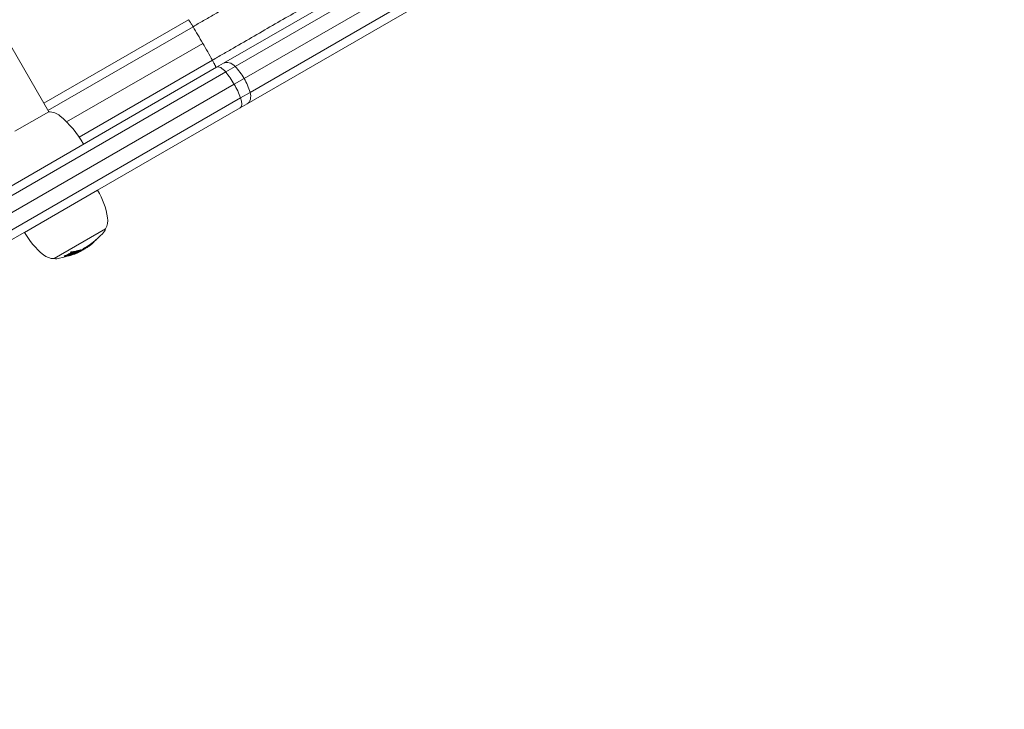
# Model space of a CAD drawing. Units: millimetres. Extents: x -5009 to 9253, y -3743 to 6500.
# Drawn here: x 5173 to 5487, y 2554 to 2775 of the extents above; entities that cross this region are included whole.
import ezdxf

# ---------------------------------------------------------------- set-up
doc = ezdxf.new("R2010")
doc.units = ezdxf.units.MM
doc.header["$LTSCALE"] = 0.2
doc.header["$MEASUREMENT"] = 0
doc.header["$PDMODE"] = 1
doc.layers.add('HAGS-Dim Plan', color=7, linetype='Continuous', lineweight=100)
doc.layers.add('HAGS-Plan', color=7, linetype='Continuous')
doc.styles.get("Standard").update_dxf_attribs({"font": 'g13f12d.shx', "height": 300})
doc.dimstyles.new('HAGS - Dim Plan', dxfattribs={"dimtxt": 300, "dimasz": 200, "dimexe": 0.18, "dimexo": 0.0625, "dimgap": 150, "dimtad": 0, "dimlfac": 0.001, "dimrnd": 0.01, "dimzin": 1, "dimdsep": 46, "dimtxsty": 'Standard', "dimblk": 'HAGS - Dim Plan arrow', "dimcen": 0.1, "dimse1": 1, "dimse2": 1, "dimclrd": 1, "dimadec": 0, "dimazin": 0, "dimtfac": 1, "dimtofl": 0, "dimtmove": 0, "dimatfit": 3, "dimfxl": 1, "dimtolj": 1, "dimtzin": 0, "dimarcsym": 0})

# ---------------------------------------------------------------- blocks, each defined once
blk = doc.blocks.new('HAGS - Dim Plan arrow')
at = {"color": 1, "lineweight": 0}
blk.add_lwpolyline([(0, 0, 0, 0.35, 0), (-1, 0, 0.015, 0.015, 0)], format="xyseb", dxfattribs=at)
blk = doc.blocks.new('*D114')
at = {"layer": 'Defpoints', "color": 0, "transparency": 16777216}
for p in [(6806.89, 5781.31), (6806.89, 3651.24), (-3007.31, 1628.85)]:
    blk.add_point(p, dxfattribs=at)
at = {"layer": 'HAGS-Dim Plan', "color": 1, "lineweight": -2, "transparency": 16777216}
for p, q in [((-2807.31, 5781.31), (1318.14, 5781.31)), ((6606.89, 5781.31), (2481.44, 5781.31))]:
    blk.add_line(p, q, dxfattribs=at)
at = {"layer": 'HAGS-Dim Plan', "color": 1, "lineweight": -2, "transparency": 16777216, "xscale": 200, "yscale": 200, "zscale": 200, "rotation": 180}
blk.add_blockref('HAGS - Dim Plan arrow', (-3007.31, 5781.31), dxfattribs=at)
at = {"layer": 'HAGS-Dim Plan', "color": 1, "lineweight": -2, "transparency": 16777216, "xscale": 200, "yscale": 200, "zscale": 200}
blk.add_blockref('HAGS - Dim Plan arrow', (6806.89, 5781.31), dxfattribs=at)
at = {"layer": 'HAGS-Dim Plan', "color": 0, "transparency": 16777216, "insert": (1899.79, 5781.31), "char_height": 300, "attachment_point": 5}
blk.add_mtext('\\A1;9.81m', dxfattribs=at)
blk = doc.blocks.new('*D116')
at = {"layer": 'Defpoints', "color": 0, "transparency": 16777216}
for p in [(8234.31, 6303.25), (8234.31, 3913.26), (-5008.7, 1872.09)]:
    blk.add_point(p, dxfattribs=at)
at = {"layer": 'HAGS-Dim Plan', "color": 1, "lineweight": -2, "transparency": 16777216}
for p, q in [((-4808.7, 6303.25), (1225.65, 6303.25)), ((8034.31, 6303.25), (2616.52, 6303.25))]:
    blk.add_line(p, q, dxfattribs=at)
at = {"layer": 'HAGS-Dim Plan', "color": 1, "lineweight": -2, "transparency": 16777216, "xscale": 200, "yscale": 200, "zscale": 200, "rotation": 180}
blk.add_blockref('HAGS - Dim Plan arrow', (-5008.7, 6303.25), dxfattribs=at)
at = {"layer": 'HAGS-Dim Plan', "color": 1, "lineweight": -2, "transparency": 16777216, "xscale": 200, "yscale": 200, "zscale": 200}
blk.add_blockref('HAGS - Dim Plan arrow', (8234.31, 6303.25), dxfattribs=at)
at = {"layer": 'HAGS-Dim Plan', "color": 0, "transparency": 16777216, "insert": (1921.09, 6303.25), "char_height": 300, "attachment_point": 5}
blk.add_mtext('\\A1;13.24m', dxfattribs=at)
blk = doc.blocks.new('*D115')
at = {"layer": 'Defpoints', "color": 0, "transparency": 16777216}
for p in [(6561.8, 4072.92), (841.18, -1142.8), (8543.26, -1142.8)]:
    blk.add_point(p, dxfattribs=at)
at = {"layer": 'HAGS-Dim Plan', "color": 1, "lineweight": -2, "transparency": 16777216}
for p, q in [((8543.26, 3872.92), (8543.26, 2070.5)), ((8543.26, -942.8), (8543.26, 859.62))]:
    blk.add_line(p, q, dxfattribs=at)
at = {"layer": 'HAGS-Dim Plan', "color": 1, "lineweight": -2, "transparency": 16777216, "xscale": 200, "yscale": 200, "zscale": 200}
for p, rotation in [((8543.26, 4072.92), 90), ((8543.26, -1142.8), 270)]:
    blk.add_blockref('HAGS - Dim Plan arrow', p, dxfattribs=dict(at, rotation=rotation))
at = {"layer": 'HAGS-Dim Plan', "color": 0, "transparency": 16777216, "insert": (8543.26, 1465.06), "char_height": 300, "attachment_point": 5, "rotation": 90}
blk.add_mtext('\\A1;5.22m', dxfattribs=at)
blk = doc.blocks.new('*D117')
at = {"layer": 'Defpoints', "color": 0, "transparency": 16777216}
for p in [(7004.31, 5311.63), (500.98, -2643.42), (9055.77, -2643.42)]:
    blk.add_point(p, dxfattribs=at)
at = {"layer": 'HAGS-Dim Plan', "color": 1, "lineweight": -2, "transparency": 16777216}
for p, q in [((9055.77, 5111.63), (9055.77, 2059.85)), ((9055.77, -2443.42), (9055.77, 847.92))]:
    blk.add_line(p, q, dxfattribs=at)
at = {"layer": 'HAGS-Dim Plan', "color": 1, "lineweight": -2, "transparency": 16777216, "xscale": 200, "yscale": 200, "zscale": 200}
for p, rotation in [((9055.77, 5311.63), 90), ((9055.77, -2643.42), 270)]:
    blk.add_blockref('HAGS - Dim Plan arrow', p, dxfattribs=dict(at, rotation=rotation))
at = {"layer": 'HAGS-Dim Plan', "color": 0, "transparency": 16777216, "insert": (9055.77, 1453.89), "char_height": 300, "attachment_point": 5, "rotation": 90}
blk.add_mtext('\\A1;7.96m', dxfattribs=at)

msp = doc.modelspace()

# ---------------------------------------------------------------- linework, layer by layer
at = {"layer": 'HAGS-Plan', "lineweight": 0}
for p, q in [((4966.383, 3118.254), (5181.854, 2745.047)), ((5237.755, 2760.546), (5411.673, 2860.958)), ((5237.755, 2760.546), (5411.673, 2860.958)), ((5415.366, 2859.94), (5241.448, 2759.529)), ((5415.366, 2859.94), (5241.448, 2759.529)), ((5244.313, 2755.672), (5418.231, 2856.084)), ((5244.313, 2755.672), (5418.231, 2856.084)), ((5246.221, 2751.262), (5420.139, 2851.674)), ((5246.221, 2751.262), (5420.139, 2851.674)), ((5419.173, 2847.967), (5245.255, 2747.556)), ((5419.173, 2847.967), (5245.255, 2747.556)), ((5180.269, 2747.794), (5226.536, 2774.506)), ((5180.269, 2747.794), (5226.536, 2774.506)), ((5181.6, 2745.488), (5227.978, 2772.265)), ((5181.6, 2745.488), (5227.978, 2772.265)), ((5187.576, 2741.793), (5231.109, 2766.927)), ((5187.576, 2741.793), (5231.109, 2766.927)), ((5191.594, 2736.968), (5234.166, 2761.547)), ((5191.594, 2736.968), (5234.166, 2761.547)), ((5235.539, 2759.267), (5095.942, 2678.67)), ((5235.539, 2759.267), (5095.942, 2678.67)), ((5097.306, 2676.308), (5238.426, 2757.784)), ((5097.306, 2676.308), (5238.426, 2757.784)), ((5237.755, 2760.546), (5235.539, 2759.267)), ((5237.755, 2760.546), (5235.539, 2759.267)), ((5238.426, 2757.784), (5241.448, 2759.529)), ((5238.426, 2757.784), (5241.448, 2759.529)), ((5244.313, 2755.672), (5241.126, 2753.832)), ((5244.313, 2755.672), (5241.126, 2753.832)), ((5241.126, 2753.832), (4965.711, 2594.821)), ((5241.126, 2753.832), (4965.711, 2594.821)), ((5243.199, 2749.518), (4968.394, 2590.859)), ((5243.199, 2749.518), (4968.394, 2590.859)), ((5246.221, 2751.262), (5243.199, 2749.518)), ((5246.221, 2751.262), (5243.199, 2749.518)), ((4971.201, 2589.33), (5243.039, 2746.276)), ((4971.201, 2589.33), (5243.039, 2746.276)), ((5171.029, 2738.797), (5181.854, 2745.047)), ((5243.039, 2746.276), (5245.255, 2747.556)), ((5243.039, 2746.276), (5245.255, 2747.556)), ((5197.485, 2719.974), (5174.102, 2706.474)), ((5200.02, 2707.582), (5183.566, 2698.082)), ((5192.901, 2701.264), (5193.001, 2701.09)), ((5192.992, 2701.339), (5193.092, 2701.166)), ((5193.002, 2701.075), (5193.009, 2701.064)), ((5193.56, 2701.621), (5193.66, 2701.448)), ((5196.113, 2703.362), (5196.176, 2703.252)), ((5196.249, 2703.471), (5196.304, 2703.374)), ((5186.819, 2698.933), (5186.919, 2698.76)), ((5187.066, 2699.05), (5187.166, 2698.877)), ((5188.007, 2699.131), (5188.081, 2699.003)), ((5188.219, 2699.01), (5188.224, 2699.002)), ((5188.426, 2699.17), (5188.471, 2699.092)), ((5188.559, 2699.239), (5188.654, 2699.076)), ((5188.8, 2699.367), (5188.9, 2699.194)), ((5188.841, 2700.073), (5188.941, 2699.9)), ((5188.849, 2699.609), (5188.924, 2699.48)), ((5188.95, 2699.671), (5189.026, 2699.539)), ((5189.065, 2700.228), (5189.165, 2700.055)), ((5189.151, 2699.475), (5189.251, 2699.302)), ((5189.312, 2700.018), (5189.339, 2699.97)), ((5189.7, 2699.501), (5189.74, 2699.433)), ((5189.868, 2699.467), (5189.87, 2699.464)), ((5189.917, 2699.475), (5189.92, 2699.47)), ((5190.088, 2699.604), (5190.11, 2699.567)), ((5190.141, 2699.632), (5190.166, 2699.588)), ((5190.2, 2699.81), (5190.214, 2699.784)), ((5190.214, 2700.046), (5190.314, 2699.873)), ((5190.228, 2700.172), (5190.236, 2700.159)), ((5190.37, 2700.443), (5190.47, 2700.27)), ((5190.575, 2700.39), (5190.675, 2700.217)), ((5190.712, 2699.816), (5190.718, 2699.807)), ((5190.8, 2700.545), (5190.9, 2700.371)), ((5190.889, 2700.263), (5190.896, 2700.251)), ((5191.02, 2700.361), (5191.039, 2700.328)), ((5191.127, 2700.005), (5191.132, 2699.996)), ((5191.205, 2700.044), (5191.209, 2700.037)), ((5191.448, 2700.167), (5191.455, 2700.155)), ((5191.565, 2700.245), (5191.569, 2700.238)), ((5191.684, 2700.309), (5191.689, 2700.301)), ((5191.872, 2700.617), (5191.882, 2700.62)), ((5191.877, 2700.629), (5191.882, 2700.62)), ((5192.01, 2700.918), (5192.11, 2700.745)), ((5192.328, 2700.613), (5192.329, 2700.611)), ((5192.337, 2700.651), (5192.35, 2700.629))]:
    msp.add_line(p, q, dxfattribs=at)
for centre, radius, start, end in [((5181.89, 2739.547), 5.5, 50, 90.37508), ((5163.571, 2717.715), 34, 30.00119, 50), ((5174.102, 2706.474), 27, 10, 30), ((5195.597, 2710.265), 5.173, 328.76613, 10), ((5198.94, 2707.453), 1, 319.08212, 4.61648), ((5197.485, 2719.974), 27, 210, 230), ((5179.293, 2724.483), 27, 301.9623, 319.08212), ((5179.393, 2724.31), 27, 300, 300.15858), ((5183.455, 2703.254), 5.173, 230, 271.23387), ((5184.218, 2698.953), 1, 235.38352, 280.91788), ((5179.293, 2724.483), 27, 280.91788, 288.86108), ((5179.293, 2724.483), 27, 289.83641, 290.19688), ((5179.393, 2724.31), 27, 295.04401, 295.37983), ((5179.393, 2724.31), 27, 298.06041, 298.43056), ((5179.393, 2724.31), 27, 299.78672, 300)]:
    msp.add_arc(centre, radius, start, end, dxfattribs=at)
for centre, major_axis, ratio, start_param, end_param in [((5230.46, 2766.552), (-9.249, 16.02), 0.0405519, -1.5707958, -1.2297174), ((5230.46, 2766.552), (-9.249, 16.02), 0.0405519, -1.4008789, -1.2297174), ((5230.46, 2766.552), (-9.249, 16.02), 0.0405519, -1.9118753, -1.5707968), ((5230.46, 2766.552), (-9.249, 16.02), 0.0405519, -1.740768, -1.5707968), ((5239.755, 2757.082), (-2, 3.464), 0.7091914, -1.2469853, 0), ((5239.755, 2757.082), (-2, 3.464), 0.7091914, -1.2469853, 0), ((5237.539, 2755.803), (-2, 3.464), 0.4638448, -1.2469853, 0), ((5237.539, 2755.803), (-2, 3.464), 0.4638448, -1.2469853, 0), ((5235.1, 2750.353), (-7.5, 12.99), 0.4638448, -1.5707963, -1.2469853), ((5235.1, 2750.353), (-7.5, 12.99), 0.4638448, -1.5707963, -1.2469853), ((5235.1, 2750.353), (-7.5, 12.99), 0.7091914, -1.5707963, -1.2469853), ((5235.1, 2750.353), (-7.5, 12.99), 0.7091914, -1.5707963, -1.2469853), ((5235.1, 2750.353), (-7.5, 12.99), 0.7091914, -1.8946073, -1.5707963), ((5235.1, 2750.353), (-7.5, 12.99), 0.7091914, -1.8946073, -1.5707963), ((5235.1, 2750.353), (-7.5, 12.99), 0.4638448, -1.8946073, -1.5707963), ((5235.1, 2750.353), (-7.5, 12.99), 0.4638448, -1.8946073, -1.5707963), ((5241.039, 2749.741), (2, -3.464), 0.4638448, 0, 1.2469853), ((5241.039, 2749.741), (2, -3.464), 0.4638448, 0, 1.2469853), ((5243.255, 2751.02), (2, -3.464), 0.7091914, 0, 1.2469853), ((5243.255, 2751.02), (2, -3.464), 0.7091914, 0, 1.2469853), ((5178.874, 2724.01), (13.476, -23.341), 0.9282372, -0.0214664, 0.0307072), ((5179.324, 2724.27), (13.5, -23.383), 0.4527122, 0.001307, 0.0668859), ((5179.445, 2724.339), (13.5, -23.383), 0.4527122, 0.001253, 0.0708358), ((5178.263, 2723.657), (13.472, -23.334), 0.6637811, -0.2805949, -0.2092354), ((5178.364, 2723.716), (13.477, -23.342), 0.6637811, -0.274464, -0.2150892), ((5176.176, 2722.452), (13.207, -22.875), 0.7479269, -0.0660963, -0.0522918), ((5176.086, 2722.4), (13.19, -22.846), 0.7479269, -0.0602457, -0.0582907), ((5175.805, 2722.238), (13.134, -22.749), 0.7479269, -0.0402738, -0.0008881), ((5175.894, 2722.29), (13.153, -22.781), 0.7479269, -0.0403767, -0.0068268), ((5178.263, 2723.657), (13.472, -23.334), 0.6637811, -0.1851408, -0.1153206), ((5178.364, 2723.716), (13.477, -23.342), 0.6637811, -0.1791791, -0.1211168), ((5179.378, 2724.301), (13.5, -23.383), 0.6637811, -0.2333178, -0.1610551), ((5179.277, 2724.242), (13.5, -23.382), 0.6637811, -0.2273788, -0.1669245), ((5180.273, 2724.818), (13.483, -23.353), 0.6637811, -0.2803575, -0.2739826), ((5175.805, 2722.238), (13.134, -22.749), 0.7479269, 0.0051157, 0.0398649), ((5180.374, 2724.876), (13.479, -23.346), 0.6637811, -0.2744199, -0.2742148), ((5175.894, 2722.29), (13.153, -22.781), 0.7479269, 0.0110487, 0.0399083), ((5175.705, 2722.411), (13.134, -22.749), 0.7479269, 0.0298762, 0.0366993), ((5177.611, 2723.281), (13.411, -23.228), 0.7479269, -0.0650899, -0.051496), ((5177.521, 2723.229), (13.401, -23.212), 0.7479269, -0.0592941, -0.0573699), ((5177.237, 2723.065), (13.369, -23.156), 0.7479269, -0.0395488, 0), ((5178.263, 2723.657), (13.472, -23.334), 0.6637811, -0.1119654, -0.0574961), ((5177.326, 2723.116), (13.38, -23.174), 0.7479269, -0.0397092, 0), ((5178.364, 2723.716), (13.477, -23.342), 0.6637811, -0.1060934, -0.0593922), ((5180.273, 2724.818), (13.483, -23.353), 0.6637811, -0.2149102, -0.2090605), ((5176.086, 2722.4), (13.19, -22.846), 0.7479269, 0.0574645, 0.0594082), ((5176.176, 2722.452), (13.207, -22.875), 0.7479269, 0.0514619, 0.0652596), ((5190.517, 2699.743), (-0.387, -0.175), 0.0396928, 1.3699063, 1.8000145), ((5177.237, 2723.065), (13.369, -23.156), 0.7479269, 0, 0.0391397), ((5180.273, 2724.818), (13.483, -23.353), 0.6637811, -0.1849865, -0.1801539), ((5177.326, 2723.116), (13.38, -23.174), 0.7479269, 0, 0.0392569), ((5191.036, 2699.962), (-0.436, -0.213), 0.0056654, -1.4369121, -0.9542178), ((5192.148, 2700.632), (1.675, 0.902), 0.0535798, -2.5270513, -2.4112579), ((5191.073, 2699.976), (-0.342, -0.167), 0.0056617, -1.4415378, -0.9581981), ((5178.474, 2723.779), (13.476, -23.342), 0.7479269, -0.0589644, -0.0570533), ((5192.153, 2700.623), (1.537, 0.828), 0.0535486, -2.5283403, -2.4058989), ((5178.563, 2723.83), (13.481, -23.349), 0.7479269, -0.0603684, -0.0512284), ((5178.873, 2724.009), (13.476, -23.341), 0.9282217, -0.0622191, -0.0356595), ((5178.924, 2724.039), (13.48, -23.349), 0.9282219, -0.0623088, -0.0397045), ((5179.06, 2724.117), (13.498, -23.378), 0.6637811, -0.0642349, -0.0250044), ((5179.161, 2724.175), (13.499, -23.381), 0.6637811, -0.0683093, -0.0211027), ((5180.273, 2724.818), (13.483, -23.353), 0.6637811, -0.1217963, -0.1152251), ((5177.521, 2723.229), (13.401, -23.212), 0.7479269, 0.0565519, 0.0584699), ((5177.611, 2723.281), (13.411, -23.228), 0.7479269, 0.0506788, 0.064266), ((5178.924, 2724.039), (13.48, -23.349), 0.9282374, -0.0193868, 0.0152732), ((5179.324, 2724.27), (13.5, -23.383), 0.4527122, -0.0281865, 0.001307)]:
    msp.add_ellipse(centre, major_axis=major_axis, ratio=ratio, start_param=start_param, end_param=end_param, dxfattribs=at)
at = {"layer": 'HAGS-Plan', "lineweight": 0, "extrusion": (0, 0, -1)}
for centre, major_axis, ratio, start_param, end_param in [((5195.979, 2703.618), (1.496, 1.195), 0.1738393, 0.8771013, 1.0401279), ((5178.766, 2723.948), (13.463, -23.323), 0.9280315, -0.0360742, 0.0258261), ((5178.816, 2723.976), (13.47, -23.331), 0.9280317, -0.0381324, 0.023801), ((5178.666, 2724.121), (13.465, -23.322), 0.9280317, -0.0360096, 0.0018022), ((5178.878, 2724.012), (13.496, -23.375), 0.4531039, -0.0624361, -0.009715), ((5178.64, 2724.106), (13.493, -23.371), 0.4647987, -0.0834396, -0.0741586), ((5180.461, 2725.157), (13.47, -23.331), 0.6637811, 0.0236907, 0.0591365), ((5178.74, 2723.933), (13.493, -23.371), 0.4647987, -0.0834396, -0.0741586), ((5180.561, 2724.984), (13.47, -23.331), 0.6637811, 0.0236907, 0.0591365), ((5178.86, 2724.002), (13.496, -23.375), 0.4647987, -0.0750212, -0.0720088), ((5180.46, 2724.925), (13.475, -23.339), 0.6637811, 0.0276313, 0.0507109), ((5194.411, 2702.058), (1.641, 1.108), 0.078074, -3.9786533, -3.8997619), ((5186.263, 2712.116), (10.017, -8.721), 0.6707, 0.0457646, 0.0555332), ((5180.485, 2724.94), (13.474, -23.337), 0.6637811, -0.1638172, -0.154069), ((5175.004, 2722.006), (12.974, -22.472), 0.7479269, 0.0532298, 0.0672827), ((5175.104, 2721.833), (12.974, -22.472), 0.7479269, 0.0532298, 0.0672827), ((5178.399, 2723.967), (13.482, -23.352), 0.6637811, 0.2738055, 0.2803694), ((5175.194, 2721.885), (12.996, -22.511), 0.7479269, 0.0591595, 0.0611439), ((5178.499, 2723.793), (13.482, -23.352), 0.6637811, 0.2738055, 0.2803694), ((5178.398, 2723.735), (13.478, -23.345), 0.6637811, 0.2740235, 0.2744328), ((5175.282, 2722.167), (13.041, -22.588), 0.7479269, 0, 0.041122), ((5175.382, 2721.994), (13.041, -22.588), 0.7479269, 0, 0.041122), ((5175.472, 2722.046), (13.062, -22.624), 0.7479269, 0, 0.0409047), ((5175.282, 2722.167), (13.041, -22.588), 0.7479269, -0.0356194, 0), ((5178.499, 2723.793), (13.482, -23.352), 0.6637811, 0.2090692, 0.2151343), ((5175.382, 2721.994), (13.041, -22.588), 0.7479269, -0.0402758, 0), ((5175.472, 2722.046), (13.062, -22.624), 0.7479269, -0.0400599, 0), ((5176.542, 2722.663), (13.27, -22.985), 0.7479269, 0.0520415, 0.0657798), ((5176.442, 2722.837), (13.27, -22.985), 0.7479269, 0.0520415, 0.0543295), ((5178.399, 2723.967), (13.482, -23.352), 0.6637811, 0.1792103, 0.1849942), ((5175.004, 2722.006), (12.974, -22.472), 0.7479269, -0.0664309, -0.0523851), ((5176.632, 2722.715), (13.285, -23.01), 0.7479269, 0.0578765, 0.0598161), ((5178.499, 2723.793), (13.482, -23.352), 0.6637811, 0.1792103, 0.1849942), ((5175.104, 2721.833), (12.974, -22.472), 0.7479269, -0.0664309, -0.0523851), ((5179.48, 2724.36), (13.5, -23.382), 0.6637811, 0.161057, 0.2333207), ((5180.409, 2725.127), (13.472, -23.335), 0.6637811, 0.2092242, 0.2805798), ((5175.194, 2721.885), (12.996, -22.511), 0.7479269, -0.0602939, -0.0583159), ((5180.509, 2724.954), (13.472, -23.335), 0.6637811, 0.2092242, 0.2805798), ((5180.408, 2724.895), (13.477, -23.343), 0.6637811, 0.2150788, 0.2744505), ((5179.581, 2724.418), (13.499, -23.381), 0.6637811, 0.1669305, 0.2273871), ((5176.814, 2722.821), (13.312, -23.058), 0.7479269, 0.0067448, 0.0394975), ((5176.904, 2722.873), (13.325, -23.08), 0.7479269, 0.0008753, 0.0392713), ((5179.481, 2724.592), (13.499, -23.381), 0.6637811, 0.1669305, 0.1954252), ((5178.398, 2723.735), (13.478, -23.345), 0.6637811, 0.1211034, 0.1212816), ((5177.663, 2723.31), (13.416, -23.237), 0.7479269, 0.0514763, 0.0650651), ((5178.499, 2723.793), (13.482, -23.352), 0.6637811, 0.1152299, 0.1214289), ((5177.752, 2723.362), (13.424, -23.252), 0.7479269, 0.0572725, 0.0591927), ((5178.499, 2723.793), (13.482, -23.352), 0.6637811, 0.1058888, 0.1118774), ((5176.714, 2722.994), (13.312, -23.058), 0.7479269, -0.0352404, -0.010916), ((5176.814, 2722.821), (13.312, -23.058), 0.7479269, -0.0388628, -0.010916), ((5176.904, 2722.873), (13.325, -23.08), 0.7479269, -0.0386582, -0.0050423), ((5176.442, 2722.837), (13.27, -22.985), 0.7479269, -0.0649471, -0.0512156), ((5176.542, 2722.663), (13.27, -22.985), 0.7479269, -0.0649471, -0.0512156), ((5180.409, 2725.127), (13.472, -23.335), 0.6637811, 0.1153145, 0.1851309), ((5178.766, 2723.948), (13.463, -23.323), 0.9280324, 0.025812, 0.0630753), ((5176.632, 2722.715), (13.285, -23.01), 0.7479269, -0.0589846, -0.0570751), ((5178.816, 2723.976), (13.47, -23.331), 0.9280317, 0.023801, 0.0630677), ((5180.509, 2724.954), (13.472, -23.335), 0.6637811, 0.1153145, 0.1851309), ((5180.408, 2724.895), (13.477, -23.343), 0.6637811, 0.121111, 0.1791704), ((5178.499, 2723.793), (13.482, -23.352), 0.6637811, 0.0535631, 0.0590439), ((5178.874, 2724.01), (13.492, -23.37), 0.7479269, 0.0511837, 0.064695), ((5178.499, 2723.793), (13.482, -23.352), 0.6637811, 0.0236452, 0.0334768), ((5179.249, 2724.227), (13.5, -23.382), 0.6637811, 0.0233262, 0.0664379), ((5191.777, 2700.323), (-0.0517, -0.0266), 0.0148192, 1.4493388, 1.9701116), ((5178.758, 2723.943), (13.494, -23.372), 0.4436522, 0.0082846, 0.0310451), ((5179.35, 2724.285), (13.5, -23.383), 0.6637811, 0.0318231, 0.0581932), ((5178.879, 2724.013), (13.496, -23.376), 0.4436522, 0.004384, 0.0121549), ((5178.757, 2723.942), (13.494, -23.372), 0.4531034, -0.0120023, -0.0093754), ((5178.757, 2723.942), (13.494, -23.372), 0.4531034, -0.0470358, -0.0120023), ((5178.882, 2724.03), (-13.49, 23.395), 0.4529883, -3.1515678, -3.1427232)]:
    msp.add_ellipse(centre, major_axis=major_axis, ratio=ratio, start_param=start_param, end_param=end_param, dxfattribs=at)
at = {"layer": 'HAGS-Plan', "lineweight": 0}
for points, knots in [([(5227.978, 2772.265), (5227.982, 2772.267), (5227.985, 2772.269), (5229.109, 2772.918), (5230.224, 2773.561), (5232.458, 2774.851), (5233.574, 2775.496), (5236.921, 2777.428), (5239.15, 2778.715), (5245.826, 2782.569), (5250.26, 2785.129), (5263.483, 2792.763), (5272.19, 2797.79), (5297.729, 2812.536), (5313.972, 2821.913), (5342.411, 2838.333), (5354.827, 2845.501), (5365.619, 2851.732)], [-0.00001366, -0.00001366, -0.00001366, -0.00001366, 0, 0, 0.00423468, 0.00423468, 0.00846936, 0.00846936, 0.01693871, 0.01693871, 0.03387742, 0.03387742, 0.06775485, 0.06775485, 0.13550969, 0.13550969, 0.19781253, 0.19781253, 0.19781253, 0.19781253]), ([(5227.978, 2772.265), (5227.982, 2772.267), (5227.985, 2772.269), (5229.109, 2772.918), (5230.224, 2773.561), (5232.458, 2774.851), (5233.574, 2775.496), (5236.921, 2777.428), (5239.15, 2778.715), (5245.826, 2782.569), (5250.26, 2785.129), (5263.483, 2792.763), (5272.19, 2797.79), (5297.729, 2812.536), (5313.972, 2821.913), (5342.411, 2838.333), (5354.827, 2845.501), (5365.619, 2851.732)], [-0.00001366, -0.00001366, -0.00001366, -0.00001366, 0, 0, 0.00423468, 0.00423468, 0.00846936, 0.00846936, 0.01693871, 0.01693871, 0.03387742, 0.03387742, 0.06775485, 0.06775485, 0.13550969, 0.13550969, 0.19781253, 0.19781253, 0.19781253, 0.19781253]), ([(5234.166, 2761.547), (5234.169, 2761.549), (5234.173, 2761.551), (5235.297, 2762.2), (5236.412, 2762.843), (5238.645, 2764.133), (5239.762, 2764.778), (5243.109, 2766.71), (5245.338, 2767.997), (5252.013, 2771.851), (5256.448, 2774.411), (5269.67, 2782.045), (5278.378, 2787.073), (5303.917, 2801.818), (5320.159, 2811.195), (5348.599, 2827.615), (5361.015, 2834.783), (5371.807, 2841.014)], [-0.00001366, -0.00001366, -0.00001366, -0.00001366, 0, 0, 0.00423468, 0.00423468, 0.00846936, 0.00846936, 0.01693871, 0.01693871, 0.03387742, 0.03387742, 0.06775485, 0.06775485, 0.13550969, 0.13550969, 0.19781253, 0.19781253, 0.19781253, 0.19781253]), ([(5234.166, 2761.547), (5234.169, 2761.549), (5234.173, 2761.551), (5235.297, 2762.2), (5236.412, 2762.843), (5238.645, 2764.133), (5239.762, 2764.778), (5243.109, 2766.71), (5245.338, 2767.997), (5252.013, 2771.851), (5256.448, 2774.411), (5269.67, 2782.045), (5278.378, 2787.073), (5303.917, 2801.818), (5320.159, 2811.195), (5348.599, 2827.615), (5361.015, 2834.783), (5371.807, 2841.014)], [-0.00001366, -0.00001366, -0.00001366, -0.00001366, 0, 0, 0.00423468, 0.00423468, 0.00846936, 0.00846936, 0.01693871, 0.01693871, 0.03387742, 0.03387742, 0.06775485, 0.06775485, 0.13550969, 0.13550969, 0.19781253, 0.19781253, 0.19781253, 0.19781253]), ([(5227.978, 2772.265), (5227.778, 2772.6), (5227.592, 2772.907), (5227.419, 2773.186), (5227.332, 2773.326), (5227.25, 2773.457), (5227.174, 2773.577), (5227.098, 2773.697), (5227.027, 2773.806), (5226.962, 2773.906), (5226.897, 2774.005), (5226.837, 2774.093), (5226.786, 2774.168), (5226.734, 2774.243), (5226.689, 2774.306), (5226.651, 2774.356), (5226.613, 2774.405), (5226.582, 2774.442), (5226.559, 2774.465), (5226.548, 2774.477), (5226.538, 2774.485), (5226.531, 2774.49), (5226.527, 2774.492), (5226.524, 2774.494), (5226.521, 2774.494), (5226.52, 2774.495), (5226.518, 2774.495), (5226.517, 2774.495), (5226.517, 2774.494), (5226.522, 2774.498), (5226.526, 2774.5), (5226.529, 2774.502), (5226.533, 2774.504), (5226.536, 2774.506)], [0, 0, 0, 0, 0.0012240959, 0.0012240959, 0.0012240959, 0.0018361438, 0.0018361438, 0.0018361438, 0.0024481918, 0.0024481918, 0.0024481918, 0.0030602397, 0.0030602397, 0.0030602397, 0.0036722877, 0.0036722877, 0.0036722877, 0.0042843356, 0.0042843356, 0.0042843356, 0.0045903596, 0.0045903596, 0.0045903596, 0.0047433716, 0.0047433716, 0.0047433716, 0.0048198776, 0.0048198776, 0.0048198776, 0.0048581306, 0.0048581306, 0.0048581306, 0.0048962171, 0.0048962171, 0.0048962171, 0.0048962171]), ([(5227.978, 2772.265), (5227.778, 2772.6), (5227.592, 2772.907), (5227.419, 2773.186), (5227.332, 2773.326), (5227.25, 2773.457), (5227.174, 2773.577), (5227.098, 2773.697), (5227.027, 2773.806), (5226.962, 2773.906), (5226.897, 2774.005), (5226.837, 2774.093), (5226.786, 2774.168), (5226.734, 2774.243), (5226.689, 2774.306), (5226.651, 2774.356), (5226.613, 2774.405), (5226.582, 2774.442), (5226.559, 2774.465), (5226.548, 2774.477), (5226.538, 2774.485), (5226.531, 2774.49), (5226.527, 2774.492), (5226.524, 2774.494), (5226.521, 2774.494), (5226.52, 2774.495), (5226.518, 2774.495), (5226.517, 2774.495), (5226.517, 2774.494), (5226.522, 2774.498), (5226.526, 2774.5), (5226.529, 2774.502), (5226.533, 2774.504), (5226.536, 2774.506)], [0, 0, 0, 0, 0.0012240959, 0.0012240959, 0.0012240959, 0.0018361438, 0.0018361438, 0.0018361438, 0.0024481918, 0.0024481918, 0.0024481918, 0.0030602397, 0.0030602397, 0.0030602397, 0.0036722877, 0.0036722877, 0.0036722877, 0.0042843356, 0.0042843356, 0.0042843356, 0.0045903596, 0.0045903596, 0.0045903596, 0.0047433716, 0.0047433716, 0.0047433716, 0.0048198776, 0.0048198776, 0.0048198776, 0.0048581306, 0.0048581306, 0.0048581306, 0.0048962171, 0.0048962171, 0.0048962171, 0.0048962171]), ([(5235.367, 2759.167), (5235.377, 2759.181), (5235.358, 2759.245), (5235.312, 2759.354), (5235.288, 2759.411), (5235.257, 2759.482), (5235.217, 2759.564), (5235.178, 2759.647), (5235.131, 2759.743), (5235.078, 2759.849), (5235.025, 2759.954), (5234.965, 2760.07), (5234.899, 2760.196), (5234.834, 2760.322), (5234.761, 2760.459), (5234.683, 2760.603), (5234.528, 2760.892), (5234.356, 2761.207), (5234.166, 2761.547)], [-0.0000072123, -0.0000072123, -0.0000072123, -0.0000072123, 0.0011573599, 0.0011573599, 0.0011573599, 0.0017772807, 0.0017772807, 0.0017772807, 0.0023972015, 0.0023972015, 0.0023972015, 0.0030171222, 0.0030171222, 0.0030171222, 0.003637043, 0.003637043, 0.003637043, 0.0048768845, 0.0048768845, 0.0048768845, 0.0048768845]), ([(5235.367, 2759.167), (5235.377, 2759.181), (5235.358, 2759.245), (5235.312, 2759.354), (5235.288, 2759.411), (5235.257, 2759.482), (5235.217, 2759.564), (5235.178, 2759.647), (5235.131, 2759.743), (5235.078, 2759.849), (5235.025, 2759.954), (5234.965, 2760.07), (5234.899, 2760.196), (5234.834, 2760.322), (5234.761, 2760.459), (5234.683, 2760.603), (5234.528, 2760.892), (5234.356, 2761.207), (5234.166, 2761.547)], [-0.0000072123, -0.0000072123, -0.0000072123, -0.0000072123, 0.0011573599, 0.0011573599, 0.0011573599, 0.0017772807, 0.0017772807, 0.0017772807, 0.0023972015, 0.0023972015, 0.0023972015, 0.0030171222, 0.0030171222, 0.0030171222, 0.003637043, 0.003637043, 0.003637043, 0.0048768845, 0.0048768845, 0.0048768845, 0.0048768845]), ([(5194.489, 2701.925), (5194.405, 2701.868), (5194.32, 2701.812), (5194.152, 2701.701), (5194.068, 2701.646), (5193.881, 2701.527), (5193.707, 2701.417), (5193.519, 2701.305)], [-0.21119704, -0.21119704, -0.21119704, -0.21119704, -0.14587688, -0.14587688, -0.08096716, -0.08096716, -0.00000001, -0.00000001, -0.00000001, -0.00000001]), ([(5195.378, 2702.561), (5195.256, 2702.467), (5195.118, 2702.364), (5194.816, 2702.149), (5194.655, 2702.037), (5194.489, 2701.925)], [-0.12132156, -0.12132156, -0.12132156, -0.12132156, -0.06062026, -0.06062026, 0, 0, 0, 0]), ([(5195.94, 2703.035), (5195.876, 2702.972), (5195.797, 2702.9), (5195.608, 2702.74), (5195.499, 2702.654), (5195.378, 2702.561)], [-0.120001, -0.120001, -0.120001, -0.120001, -0.05997805, -0.05997805, 0, 0, 0, 0]), ([(5196.002, 2703.096), (5196.013, 2703.107), (5196.025, 2703.119), (5196.052, 2703.145), (5196.066, 2703.159), (5196.082, 2703.174)], [-0.020704735, -0.020704735, -0.020704735, -0.020704735, -0.010352303, -0.010352303, 0, 0, 0, 0]), ([(5196.082, 2703.174), (5196.086, 2703.178), (5196.092, 2703.184), (5196.106, 2703.196), (5196.114, 2703.202), (5196.131, 2703.216), (5196.14, 2703.224), (5196.156, 2703.236), (5196.165, 2703.244), (5196.176, 2703.252)], [-0.043761786, -0.043761786, -0.043761786, -0.043761786, -0.025518102, -0.025518102, -0.012784667, -0.012784667, -0.004489257, -0.004489257, 0, 0, 0, 0]), ([(5196.915, 2703.999), (5196.859, 2703.944), (5196.797, 2703.886), (5196.647, 2703.752), (5196.575, 2703.691), (5196.439, 2703.58), (5196.368, 2703.526), (5196.298, 2703.473), (5196.28, 2703.46), (5196.262, 2703.447)], [-0.042231901, -0.042231901, -0.042231901, -0.042231901, -0.03735875, -0.03735875, -0.031066235, -0.031066235, -0.019615207, -0.019615207, -0.015188922, -0.015188922, -0.015188922, -0.015188922]), ([(5187.18, 2698.84), (5187.228, 2698.845), (5187.285, 2698.855), (5187.346, 2698.868), (5187.37, 2698.873), (5187.396, 2698.879), (5187.421, 2698.886)], [0, 0, 0, 0, 0.7143503, 0.7143503, 0.7143503, 1, 1, 1, 1]), ([(5187.188, 2699.064), (5187.212, 2699.067), (5187.24, 2699.071), (5187.3, 2699.082), (5187.331, 2699.089), (5187.365, 2699.097)], [-0.02213812, -0.02213812, -0.02213812, -0.02213812, -0.011106905, -0.011106905, 0, 0, 0, 0]), ([(5187.288, 2698.891), (5187.312, 2698.894), (5187.34, 2698.898), (5187.4, 2698.909), (5187.431, 2698.916), (5187.465, 2698.924)], [-0.022138294, -0.022138294, -0.022138294, -0.022138294, -0.011106944, -0.011106944, 0, 0, 0, 0]), ([(5187.365, 2699.097), (5187.378, 2699.101), (5187.392, 2699.105), (5187.423, 2699.114), (5187.437, 2699.119), (5187.446, 2699.122)], [-0.0056078827, -0.0056078827, -0.0056078827, -0.0056078827, -0.0031174856, -0.0031174856, 0, 0, 0, 0]), ([(5187.421, 2698.886), (5187.457, 2698.895), (5187.494, 2698.905), (5187.53, 2698.917), (5187.55, 2698.923), (5187.571, 2698.93), (5187.591, 2698.937)], [0, 0, 0, 0, 0.640477, 0.640477, 0.640477, 1, 1, 1, 1]), ([(5187.446, 2699.122), (5187.487, 2699.137), (5187.526, 2699.153), (5187.56, 2699.168), (5187.581, 2699.178), (5187.601, 2699.187), (5187.618, 2699.197)], [0, 0, 0, 0, 0.00013397812, 0.00013397812, 0.00013397812, 0.00021788421, 0.00021788421, 0.00021788421, 0.00021788421]), ([(5187.465, 2698.924), (5187.478, 2698.928), (5187.492, 2698.932), (5187.523, 2698.941), (5187.537, 2698.946), (5187.546, 2698.949)], [-0.0056088645, -0.0056088645, -0.0056088645, -0.0056088645, -0.0031179198, -0.0031179198, 0, 0, 0, 0]), ([(5187.546, 2698.949), (5187.587, 2698.964), (5187.626, 2698.98), (5187.66, 2698.995), (5187.681, 2699.005), (5187.701, 2699.014), (5187.718, 2699.024)], [0, 0, 0, 0, 0.6155632, 0.6155632, 0.6155632, 1, 1, 1, 1]), ([(5187.591, 2698.937), (5187.648, 2698.958), (5187.701, 2698.98), (5187.748, 2699.001), (5187.778, 2699.014), (5187.806, 2699.028), (5187.831, 2699.041)], [0, 0, 0, 0, 0.6129761, 0.6129761, 0.6129761, 1, 1, 1, 1]), ([(5188.089, 2699.02), (5188.08, 2699.012), (5188.078, 2699.006), (5188.082, 2699.002), (5188.084, 2699), (5188.088, 2698.998), (5188.095, 2698.997)], [0, 0, 0, 0, 0.6155601, 0.6155601, 0.6155601, 1, 1, 1, 1]), ([(5188.243, 2699.112), (5188.198, 2699.09), (5188.16, 2699.069), (5188.132, 2699.051), (5188.114, 2699.04), (5188.1, 2699.029), (5188.089, 2699.02)], [0, 0, 0, 0, 0.622511, 0.622511, 0.622511, 1, 1, 1, 1]), ([(5188.095, 2698.997), (5188.12, 2698.996), (5188.156, 2698.999), (5188.2, 2699.007), (5188.218, 2699.01), (5188.238, 2699.014), (5188.258, 2699.019)], [0, 0, 0, 0, 0.7103343, 0.7103343, 0.7103343, 1, 1, 1, 1]), ([(5188.235, 2699.063), (5188.232, 2699.06), (5188.23, 2699.058), (5188.232, 2699.054), (5188.234, 2699.053), (5188.238, 2699.052)], [-0.0071928331, -0.0071928331, -0.0071928331, -0.0071928331, -0.0038224017, -0.0038224017, 0, 0, 0, 0]), ([(5188.349, 2699.13), (5188.316, 2699.114), (5188.288, 2699.099), (5188.266, 2699.086), (5188.253, 2699.078), (5188.243, 2699.07), (5188.235, 2699.063)], [0, 0, 0, 0, 0.6250892, 0.6250892, 0.6250892, 1, 1, 1, 1]), ([(5188.238, 2699.052), (5188.251, 2699.052), (5188.268, 2699.053), (5188.31, 2699.059), (5188.334, 2699.063), (5188.361, 2699.069)], [-0.023109663, -0.023109663, -0.023109663, -0.023109663, -0.011625454, -0.011625454, 0, 0, 0, 0]), ([(5188.899, 2699.169), (5188.929, 2699.177), (5188.964, 2699.187), (5189.036, 2699.21), (5189.075, 2699.222), (5189.116, 2699.236)], [-0.028291386, -0.028291386, -0.028291386, -0.028291386, -0.014156876, -0.014156876, 0, 0, 0, 0]), ([(5188.902, 2699.393), (5188.926, 2699.399), (5188.952, 2699.407), (5189.007, 2699.424), (5189.037, 2699.433), (5189.068, 2699.444)], [-0.02167449, -0.02167449, -0.02167449, -0.02167449, -0.010846528, -0.010846528, 0, 0, 0, 0]), ([(5189.002, 2699.22), (5189.026, 2699.226), (5189.052, 2699.233), (5189.107, 2699.25), (5189.137, 2699.26), (5189.168, 2699.271)], [-0.021674647, -0.021674647, -0.021674647, -0.021674647, -0.010846533, -0.010846533, 0, 0, 0, 0]), ([(5189.185, 2699.916), (5189.172, 2699.92), (5189.154, 2699.921), (5189.111, 2699.92), (5189.086, 2699.918), (5189.059, 2699.914)], [-0.022642833, -0.022642833, -0.022642833, -0.022642833, -0.011376227, -0.011376227, 0, 0, 0, 0]), ([(5189.068, 2699.444), (5189.081, 2699.448), (5189.095, 2699.454), (5189.127, 2699.466), (5189.141, 2699.471), (5189.151, 2699.475)], [-0.0056923067, -0.0056923067, -0.0056923067, -0.0056923067, -0.0031855587, -0.0031855587, 0, 0, 0, 0]), ([(5189.094, 2699.817), (5189.123, 2699.835), (5189.148, 2699.853), (5189.166, 2699.869), (5189.177, 2699.88), (5189.186, 2699.889), (5189.193, 2699.898)], [0, 0, 0, 0, 0.6155235, 0.6155235, 0.6155235, 1, 1, 1, 1]), ([(5189.116, 2699.236), (5189.149, 2699.248), (5189.184, 2699.261), (5189.219, 2699.274), (5189.242, 2699.283), (5189.265, 2699.292), (5189.288, 2699.302)], [0, 0, 0, 0, 0.600936, 0.600936, 0.600936, 1, 1, 1, 1]), ([(5189.323, 2699.982), (5189.297, 2699.988), (5189.259, 2699.99), (5189.213, 2699.987), (5189.195, 2699.985), (5189.175, 2699.983), (5189.153, 2699.98)], [0, 0, 0, 0, 0.7138433, 0.7138433, 0.7138433, 1, 1, 1, 1]), ([(5189.168, 2699.271), (5189.181, 2699.275), (5189.195, 2699.28), (5189.227, 2699.292), (5189.241, 2699.298), (5189.251, 2699.302)], [-0.0056923706, -0.0056923706, -0.0056923706, -0.0056923706, -0.0031855916, -0.0031855916, 0, 0, 0, 0]), ([(5189.193, 2699.898), (5189.195, 2699.903), (5189.195, 2699.906), (5189.192, 2699.913), (5189.189, 2699.915), (5189.185, 2699.916)], [-0.0058835426, -0.0058835426, -0.0058835426, -0.0058835426, -0.0032586332, -0.0032586332, 0, 0, 0, 0]), ([(5189.202, 2699.831), (5189.242, 2699.857), (5189.276, 2699.881), (5189.301, 2699.904), (5189.316, 2699.918), (5189.328, 2699.932), (5189.337, 2699.944)], [0, 0, 0, 0, 0.6147236, 0.6147236, 0.6147236, 1, 1, 1, 1]), ([(5189.251, 2699.302), (5189.294, 2699.321), (5189.336, 2699.339), (5189.372, 2699.356), (5189.395, 2699.367), (5189.417, 2699.378), (5189.435, 2699.388)], [0, 0, 0, 0, 0.6159203, 0.6159203, 0.6159203, 1, 1, 1, 1]), ([(5189.288, 2699.302), (5189.348, 2699.327), (5189.404, 2699.352), (5189.454, 2699.376), (5189.486, 2699.391), (5189.515, 2699.405), (5189.542, 2699.419)], [0, 0, 0, 0, 0.6130703, 0.6130703, 0.6130703, 1, 1, 1, 1]), ([(5189.337, 2699.944), (5189.343, 2699.956), (5189.343, 2699.965), (5189.338, 2699.972), (5189.335, 2699.976), (5189.329, 2699.979), (5189.323, 2699.982)], [0, 0, 0, 0, 0.6436337, 0.6436337, 0.6436337, 1, 1, 1, 1]), ([(5189.834, 2700.026), (5189.779, 2699.999), (5189.726, 2699.971), (5189.68, 2699.944), (5189.654, 2699.929), (5189.629, 2699.913), (5189.607, 2699.898)], [0, 0, 0, 0, 0.6354549, 0.6354549, 0.6354549, 1, 1, 1, 1]), ([(5189.879, 2700.012), (5189.839, 2699.992), (5189.801, 2699.971), (5189.768, 2699.952), (5189.749, 2699.941), (5189.732, 2699.93), (5189.716, 2699.919)], [0, 0, 0, 0, 0.6434272, 0.6434272, 0.6434272, 1, 1, 1, 1]), ([(5189.75, 2699.444), (5189.741, 2699.438), (5189.738, 2699.434), (5189.74, 2699.432), (5189.742, 2699.431), (5189.745, 2699.431), (5189.75, 2699.432)], [0, 0, 0, 0, 0.6297235, 0.6297235, 0.6297235, 1, 1, 1, 1]), ([(5189.911, 2699.531), (5189.866, 2699.509), (5189.827, 2699.489), (5189.797, 2699.472), (5189.778, 2699.461), (5189.762, 2699.452), (5189.75, 2699.444)], [0, 0, 0, 0, 0.612987, 0.612987, 0.612987, 1, 1, 1, 1]), ([(5189.75, 2699.432), (5189.77, 2699.436), (5189.801, 2699.444), (5189.839, 2699.457), (5189.858, 2699.464), (5189.879, 2699.471), (5189.902, 2699.479)], [0, 0, 0, 0, 0.6701968, 0.6701968, 0.6701968, 1, 1, 1, 1]), ([(5190.004, 2700.096), (5189.972, 2700.085), (5189.938, 2700.072), (5189.904, 2700.057), (5189.88, 2700.048), (5189.857, 2700.037), (5189.834, 2700.026)], [0, 0, 0, 0, 0.5935712, 0.5935712, 0.5935712, 1, 1, 1, 1]), ([(5189.962, 2700.045), (5189.948, 2700.04), (5189.934, 2700.035), (5189.903, 2700.022), (5189.889, 2700.016), (5189.879, 2700.012)], [-0.0056187545, -0.0056187545, -0.0056187545, -0.0056187545, -0.003146329, -0.003146329, 0, 0, 0, 0]), ([(5189.89, 2699.499), (5189.887, 2699.497), (5189.885, 2699.495), (5189.885, 2699.493), (5189.887, 2699.493), (5189.89, 2699.493)], [-0.0055030699, -0.0055030699, -0.0055030699, -0.0055030699, -0.0030691039, -0.0030691039, 0, 0, 0, 0]), ([(5190.008, 2699.563), (5189.975, 2699.547), (5189.946, 2699.532), (5189.924, 2699.52), (5189.91, 2699.512), (5189.899, 2699.505), (5189.89, 2699.499)], [0, 0, 0, 0, 0.612879, 0.612879, 0.612879, 1, 1, 1, 1]), ([(5189.89, 2699.493), (5189.905, 2699.496), (5189.928, 2699.503), (5189.957, 2699.512), (5189.971, 2699.517), (5189.987, 2699.523), (5190.004, 2699.529)], [0, 0, 0, 0, 0.6718271, 0.6718271, 0.6718271, 1, 1, 1, 1]), ([(5190.14, 2700.093), (5190.115, 2700.088), (5190.087, 2700.082), (5190.027, 2700.066), (5189.995, 2700.056), (5189.962, 2700.045)], [-0.023267282, -0.023267282, -0.023267282, -0.023267282, -0.011640411, -0.011640411, 0, 0, 0, 0]), ([(5190.236, 2700.159), (5190.203, 2700.152), (5190.167, 2700.144), (5190.089, 2700.122), (5190.048, 2700.11), (5190.004, 2700.096)], [-0.029973192, -0.029973192, -0.029973192, -0.029973192, -0.014991482, -0.014991482, 0, 0, 0, 0]), ([(5190.159, 2699.574), (5190.193, 2699.587), (5190.234, 2699.603), (5190.279, 2699.622), (5190.282, 2699.623), (5190.285, 2699.624), (5190.288, 2699.625), (5190.332, 2699.643), (5190.379, 2699.664), (5190.427, 2699.685), (5190.433, 2699.687), (5190.44, 2699.69), (5190.446, 2699.693)], [0, 0, 0, 0, 0.4708244, 0.4708244, 0.4708244, 0.5, 0.5, 0.5, 0.9400988, 0.9400988, 0.9400988, 1, 1, 1, 1]), ([(5190.268, 2699.626), (5190.291, 2699.635), (5190.319, 2699.646), (5190.35, 2699.659), (5190.381, 2699.672), (5190.416, 2699.686), (5190.451, 2699.702), (5190.456, 2699.704), (5190.461, 2699.706), (5190.466, 2699.708)], [0, 0, 0, 0, 0.4681906, 0.4681906, 0.4681906, 0.9371291, 0.9371291, 0.9371291, 1, 1, 1, 1]), ([(5190.466, 2699.708), (5190.485, 2699.717), (5190.505, 2699.726), (5190.545, 2699.744), (5190.564, 2699.753), (5190.584, 2699.762)], [-0.012995732, -0.012995732, -0.012995732, -0.012995732, -0.006497901, -0.006497901, 0, 0, 0, 0]), ([(5190.584, 2699.762), (5190.628, 2699.782), (5190.671, 2699.803), (5190.756, 2699.843), (5190.797, 2699.863), (5190.838, 2699.883)], [-0.029440342, -0.029440342, -0.029440342, -0.029440342, -0.014720214, -0.014720214, 0, 0, 0, 0]), ([(5190.611, 2699.768), (5190.66, 2699.791), (5190.709, 2699.814), (5190.803, 2699.859), (5190.85, 2699.881), (5190.895, 2699.904)], [-0.032860287, -0.032860287, -0.032860287, -0.032860287, -0.016430188, -0.016430188, 0, 0, 0, 0]), ([(5190.783, 2699.841), (5190.767, 2699.833), (5190.753, 2699.826), (5190.742, 2699.821), (5190.732, 2699.815), (5190.724, 2699.811), (5190.721, 2699.809), (5190.719, 2699.808), (5190.718, 2699.807), (5190.718, 2699.807)], [0, 0, 0, 0, 0.4011445, 0.4011445, 0.4011445, 0.8058497, 0.8058497, 0.8058497, 1, 1, 1, 1]), ([(5190.718, 2699.807), (5190.718, 2699.806), (5190.721, 2699.807), (5190.731, 2699.811), (5190.739, 2699.814), (5190.749, 2699.818)], [-0.014483221, -0.014483221, -0.014483221, -0.014483221, -0.007271948, -0.007271948, -0.000000138, -0.000000138, -0.000000138, -0.000000138]), ([(5190.749, 2699.818), (5190.757, 2699.821), (5190.766, 2699.825), (5190.775, 2699.829), (5190.785, 2699.833), (5190.796, 2699.838), (5190.807, 2699.843)], [0.328768542, 0.328768542, 0.328768542, 0.328768542, 0.334956975, 0.334956975, 0.334956975, 0.341145556, 0.341145556, 0.341145556, 0.341145556]), ([(5190.89, 2700.263), (5190.875, 2700.263), (5190.856, 2700.261), (5190.813, 2700.253), (5190.788, 2700.247), (5190.76, 2700.239)], [-0.024154662, -0.024154662, -0.024154662, -0.024154662, -0.012111966, -0.012111966, 0, 0, 0, 0]), ([(5190.787, 2700.167), (5190.819, 2700.187), (5190.846, 2700.206), (5190.866, 2700.223), (5190.879, 2700.233), (5190.889, 2700.242), (5190.896, 2700.251)], [0, 0, 0, 0, 0.6234892, 0.6234892, 0.6234892, 1, 1, 1, 1]), ([(5190.876, 2699.881), (5190.872, 2699.88), (5190.868, 2699.877), (5190.862, 2699.874), (5190.86, 2699.873), (5190.86, 2699.873)], [-0.006479132, -0.006479132, -0.006479132, -0.006479132, -0.0025960052, -0.0025960052, 0, 0, 0, 0]), ([(5190.86, 2699.873), (5190.86, 2699.873), (5190.862, 2699.873), (5190.868, 2699.875), (5190.872, 2699.877), (5190.877, 2699.879)], [-0.0074628939, -0.0074628939, -0.0074628939, -0.0074628939, -0.003754471, -0.003754471, -0.0000002102, -0.0000002102, -0.0000002102, -0.0000002102]), ([(5191.021, 2700.335), (5191.004, 2700.335), (5190.984, 2700.333), (5190.935, 2700.324), (5190.907, 2700.318), (5190.877, 2700.31)], [-0.028249382, -0.028249382, -0.028249382, -0.028249382, -0.014126627, -0.014126627, 0, 0, 0, 0]), ([(5190.877, 2699.879), (5190.883, 2699.882), (5190.89, 2699.885), (5190.897, 2699.888), (5190.904, 2699.891), (5190.912, 2699.894), (5190.921, 2699.898)], [0.2355821626, 0.2355821626, 0.2355821626, 0.2355821626, 0.2402998043, 0.2402998043, 0.2402998043, 0.2450194334, 0.2450194334, 0.2450194334, 0.2450194334]), ([(5190.887, 2700.195), (5190.93, 2700.222), (5190.967, 2700.248), (5190.994, 2700.27), (5191.011, 2700.284), (5191.024, 2700.297), (5191.034, 2700.308)], [0, 0, 0, 0, 0.621114, 0.621114, 0.621114, 1, 1, 1, 1]), ([(5190.896, 2700.251), (5190.899, 2700.254), (5190.899, 2700.257), (5190.897, 2700.262), (5190.893, 2700.263), (5190.89, 2700.263)], [-0.005730785, -0.005730785, -0.005730785, -0.005730785, -0.0032103388, -0.0032103388, 0, 0, 0, 0]), ([(5191.034, 2700.308), (5191.041, 2700.318), (5191.042, 2700.325), (5191.038, 2700.33), (5191.035, 2700.333), (5191.029, 2700.334), (5191.021, 2700.335)], [0, 0, 0, 0, 0.6047439, 0.6047439, 0.6047439, 1, 1, 1, 1]), ([(5191.497, 2700.451), (5191.443, 2700.422), (5191.393, 2700.392), (5191.348, 2700.365), (5191.321, 2700.349), (5191.296, 2700.333), (5191.273, 2700.318)], [0, 0, 0, 0, 0.6263237, 0.6263237, 0.6263237, 1, 1, 1, 1]), ([(5191.536, 2700.448), (5191.498, 2700.427), (5191.461, 2700.406), (5191.429, 2700.386), (5191.41, 2700.374), (5191.392, 2700.363), (5191.376, 2700.353)], [0, 0, 0, 0, 0.6285053, 0.6285053, 0.6285053, 1, 1, 1, 1]), ([(5191.651, 2700.528), (5191.62, 2700.514), (5191.587, 2700.498), (5191.554, 2700.481), (5191.535, 2700.472), (5191.516, 2700.461), (5191.497, 2700.451)], [0, 0, 0, 0, 0.6302539, 0.6302539, 0.6302539, 1, 1, 1, 1]), ([(5191.611, 2700.485), (5191.598, 2700.48), (5191.586, 2700.474), (5191.557, 2700.46), (5191.545, 2700.453), (5191.536, 2700.448)], [-0.0054811787, -0.0054811787, -0.0054811787, -0.0054811787, -0.0030532766, -0.0030532766, 0, 0, 0, 0]), ([(5191.773, 2700.55), (5191.743, 2700.54), (5191.706, 2700.526), (5191.666, 2700.509), (5191.648, 2700.502), (5191.63, 2700.494), (5191.611, 2700.485)], [0, 0, 0, 0, 0.6921225, 0.6921225, 0.6921225, 1, 1, 1, 1]), ([(5191.611, 2700.236), (5191.624, 2700.243), (5191.637, 2700.25), (5191.65, 2700.257), (5191.664, 2700.264), (5191.678, 2700.272), (5191.693, 2700.28)], [0.385409674, 0.385409674, 0.385409674, 0.385409674, 0.391719643, 0.391719643, 0.391719643, 0.398029684, 0.398029684, 0.398029684, 0.398029684]), ([(5191.872, 2700.617), (5191.831, 2700.603), (5191.782, 2700.584), (5191.728, 2700.561), (5191.703, 2700.551), (5191.678, 2700.54), (5191.651, 2700.528)], [0, 0, 0, 0, 0.6916373, 0.6916373, 0.6916373, 1, 1, 1, 1]), ([(5191.693, 2700.28), (5191.704, 2700.286), (5191.716, 2700.292), (5191.746, 2700.308), (5191.761, 2700.315), (5191.771, 2700.321)], [-0.0059199907, -0.0059199907, -0.0059199907, -0.0059199907, -0.003331613, -0.003331613, 0, 0, 0, 0]), ([(5191.797, 2700.334), (5191.81, 2700.341), (5191.823, 2700.347), (5191.848, 2700.36), (5191.858, 2700.364), (5191.863, 2700.367)], [-0.006200435, -0.006200435, -0.006200435, -0.006200435, -0.0034756816, -0.0034756816, -0.0000000288, -0.0000000288, -0.0000000288, -0.0000000288]), ([(5191.863, 2700.367), (5191.875, 2700.373), (5191.886, 2700.378), (5191.896, 2700.383), (5191.905, 2700.388), (5191.914, 2700.392), (5191.923, 2700.396)], [0.417259798, 0.417259798, 0.417259798, 0.417259798, 0.423630156, 0.423630156, 0.423630156, 0.430000343, 0.430000343, 0.430000343, 0.430000343])]:
    msp.add_open_spline(points, degree=3, knots=knots, dxfattribs=at)
for points in [[(5193.519, 2701.305), (5193.47, 2701.276), (5193.422, 2701.248), (5193.376, 2701.221)], [(5189.151, 2699.475), (5189.168, 2699.482), (5189.184, 2699.489), (5189.2, 2699.496)], [(5191.689, 2700.301), (5191.753, 2700.336), (5191.817, 2700.371), (5191.881, 2700.406)], [(5191.925, 2700.421), (5191.944, 2700.431), (5191.963, 2700.442), (5191.982, 2700.452)]]:
    msp.add_open_spline(points, degree=3, dxfattribs=at)

# ---------------------------------------------------------------- dimensions: what is measured, and where the dimension line sits
at = {"layer": 'HAGS-Dim Plan'}
for base, p1, p2, picture, middle in [((8234.314, 6303.252), (-5008.698, 1872.092), (8234.314, 3913.259), '*D116', (1921.087, 6303.252)), ((6806.887, 5781.314), (-3007.306, 1628.854), (6806.887, 3651.239), '*D114', (1899.791, 5781.314))]:
    dim = msp.add_linear_dim(base=base, p1=p1, p2=p2, dimstyle='HAGS - Dim Plan', override={"dimpost": 'm'}, dxfattribs=at)
    dim.commit()
    dim.dimension.update_dxf_attribs({"geometry": picture, "text_midpoint": middle, "dimtype": 160})
for base, p1, p2, picture, middle in [((9055.767, -2643.417), (7004.314, 5311.631), (500.984, -2643.417), '*D117', (9055.767, 1453.885)), ((8543.263, -1142.797), (6561.8, 4072.918), (841.181, -1142.797), '*D115', (8543.263, 1465.061))]:
    dim = msp.add_linear_dim(base=base, p1=p1, p2=p2, angle=90, dimstyle='HAGS - Dim Plan', override={"dimpost": 'm'}, dxfattribs=at)
    dim.commit()
    dim.dimension.update_dxf_attribs({"geometry": picture, "text_midpoint": middle, "dimtype": 160})

doc.saveas('drawing.dxf')
